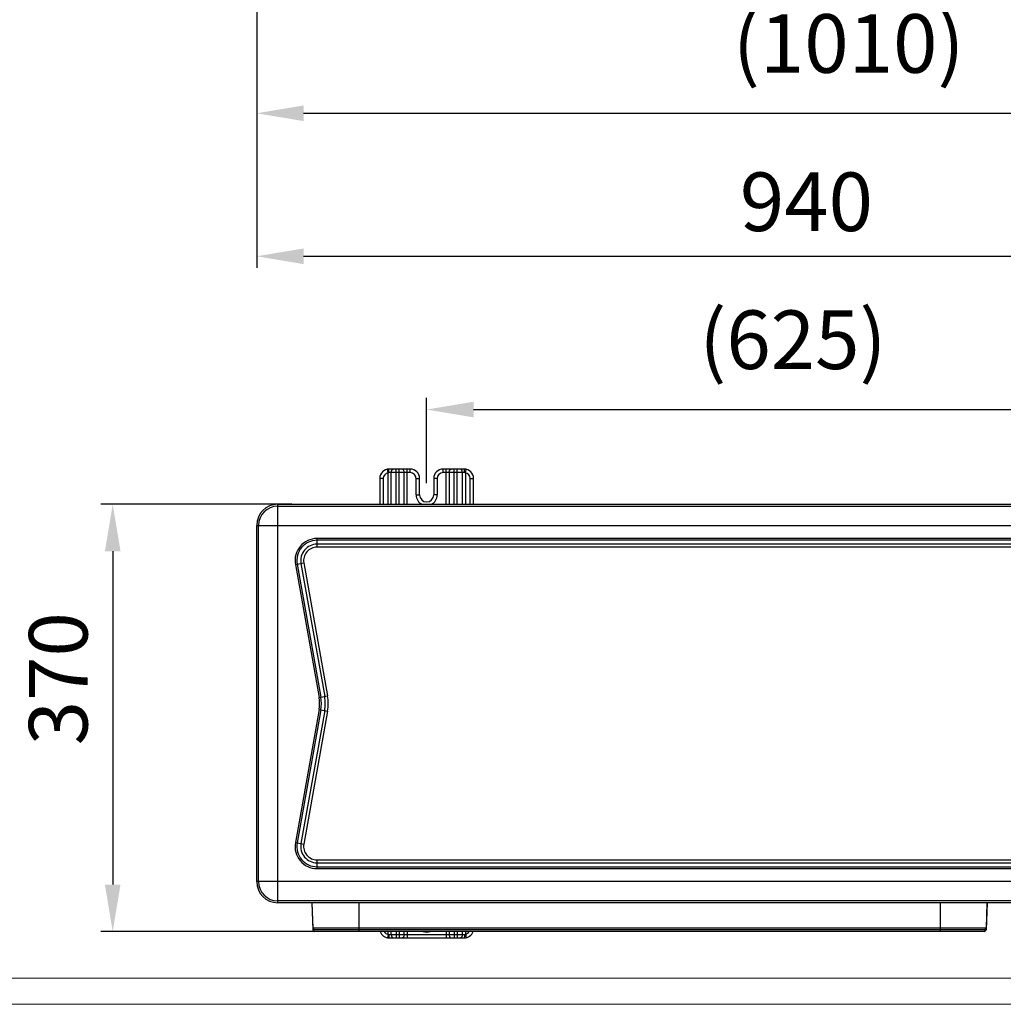
# Model space of a CAD drawing. Units: millimetres. Extents: x -36708 to 3890, y -11358 to 8889.
# Drawn here: x -35496 to -34656, y -10980 to -10139 of the extents above; entities that cross this region are included whole.
import ezdxf

# ---------------------------------------------------------------- set-up
doc = ezdxf.new("R2010")
doc.units = ezdxf.units.MM
doc.header["$LTSCALE"] = 46.255
doc.header["$PDMODE"] = 3
doc.header["$PDSIZE"] = 8
doc.layers.get('0').update_dxf_attribs({"linetype": 'CONTINUOUS'})
doc.layers.get('Defpoints').update_dxf_attribs({"linetype": 'CONTINUOUS'})
doc.layers.add('NO STAMPA', color=120, linetype='CONTINUOUS', lineweight=0, plot=False)
doc.dimstyles.new('AM_GB', dxfattribs={"dimscale": 10, "dimtxt": 3.5, "dimasz": 2.5, "dimexe": 1, "dimexo": 1, "dimgap": 1.5, "dimtad": 1, "dimdsep": 46, "dimtxsty": 'Standard', "dimcen": 0, "dimclrd": 256, "dimclre": 256, "dimclrt": 2, "dimadec": 0, "dimazin": 2, "dimtp": 0.1, "dimtm": 0.1, "dimtfac": 0.71, "dimtmove": 0, "dimatfit": 3, "dimfxl": 1, "dimtzin": 0, "dimlwd": -1, "dimlwe": -1, "dimarcsym": 0})

# ---------------------------------------------------------------- blocks, each defined once
blk = doc.blocks.new('*D34')
at = {"transparency": 16777216}
for p, q in [((-34348.66, -10096.89), (-34348.66, -10351.3)), ((-35293.41, -10101.92), (-35293.41, -10351.3)), ((-35253.41, -10341.3), (-34388.66, -10341.3))]:
    blk.add_line(p, q, dxfattribs=at)
for points in [[(-35253.41, -10334.63), (-35253.41, -10347.97), (-35293.41, -10341.3)], [(-34388.66, -10334.63), (-34388.66, -10347.97), (-34348.66, -10341.3)]]:
    blk.add_solid(points, dxfattribs=at)
at = {"layer": 'Defpoints', "color": 0, "transparency": 16777216}
for p in [(-34348.66, -10086.89), (-35293.41, -10091.92), (-34348.66, -10341.3)]:
    blk.add_point(p, dxfattribs=at)
at = {"transparency": 16777216, "insert": (-34824.4, -10301.3), "char_height": 50, "attachment_point": 5}
blk.add_mtext('940', dxfattribs=at)
blk = doc.blocks.new('*D35')
at = {"transparency": 16777216}
for p, q in [((-35148.41, -10534.94), (-35148.41, -10462.1)), ((-34523.41, -10534.94), (-34523.41, -10462.1)), ((-35108.41, -10472.1), (-34563.41, -10472.1))]:
    blk.add_line(p, q, dxfattribs=at)
for points in [[(-35108.41, -10465.44), (-35108.41, -10478.77), (-35148.41, -10472.1)], [(-34563.41, -10465.44), (-34563.41, -10478.77), (-34523.41, -10472.1)]]:
    blk.add_solid(points, dxfattribs=at)
at = {"layer": 'Defpoints', "color": 0, "transparency": 16777216}
for p in [(-34523.41, -10472.1), (-35148.41, -10544.94), (-34523.41, -10544.94)]:
    blk.add_point(p, dxfattribs=at)
at = {"transparency": 16777216, "insert": (-34835.91, -10419.01), "char_height": 50, "attachment_point": 5}
blk.add_mtext('(625)', dxfattribs=at)
blk = doc.blocks.new('*D36')
at = {"transparency": 16777216}
for p, q in [((-35263.46, -10552.94), (-35426.25, -10552.94)), ((-35416.25, -10592.94), (-35416.25, -10877.44)), ((-35216.31, -10917.44), (-35426.25, -10917.44))]:
    blk.add_line(p, q, dxfattribs=at)
for points in [[(-35422.92, -10592.94), (-35409.59, -10592.94), (-35416.25, -10552.94)], [(-35422.92, -10877.44), (-35409.59, -10877.44), (-35416.25, -10917.44)]]:
    blk.add_solid(points, dxfattribs=at)
at = {"layer": 'Defpoints', "color": 0, "transparency": 16777216}
for p in [(-35253.46, -10552.94), (-35416.25, -10917.44), (-35206.31, -10917.44)]:
    blk.add_point(p, dxfattribs=at)
at = {"transparency": 16777216, "insert": (-35456.25, -10701.8), "char_height": 50, "attachment_point": 5, "rotation": 90}
blk.add_mtext('370', dxfattribs=at)
blk = doc.blocks.new('*D82')
at = {"transparency": 16777216}
for p, q in [((-34283.31, -10046.6), (-34283.31, -10229.3)), ((-35293.41, -10111.92), (-35293.41, -10229.3)), ((-35253.41, -10219.3), (-34323.31, -10219.3))]:
    blk.add_line(p, q, dxfattribs=at)
for points in [[(-35253.41, -10212.64), (-35253.41, -10225.97), (-35293.41, -10219.3)], [(-34323.31, -10212.64), (-34323.31, -10225.97), (-34283.31, -10219.3)]]:
    blk.add_solid(points, dxfattribs=at)
at = {"layer": 'Defpoints', "color": 0, "transparency": 16777216}
for p in [(-34283.31, -10036.6), (-35293.41, -10101.92), (-34283.31, -10219.3)]:
    blk.add_point(p, dxfattribs=at)
at = {"transparency": 16777216, "insert": (-34788.36, -10166.21), "char_height": 50, "attachment_point": 5}
blk.add_mtext('(1010)', dxfattribs=at)

msp = doc.modelspace()

# ---------------------------------------------------------------- linework, layer by layer
at = {"color": 7, "linetype": 'Continuous'}
for p, q in [((-35181.44, -10524.524), (-35181.677, -10523.042)), ((-35181.203, -10526.005), (-35181.44, -10524.524)), ((-35181.203, -10552.942), (-35181.203, -10526.005)), ((-35162.413, -10525.942), (-35180.71, -10525.942)), ((-35162.413, -10522.942), (-35180.413, -10522.942)), ((-35178.539, -10552.942), (-35178.539, -10525.942)), ((-35174.275, -10552.942), (-35174.275, -10522.942)), ((-35171.896, -10552.942), (-35171.896, -10522.942)), ((-35167.633, -10552.942), (-35167.633, -10525.942)), ((-35164.968, -10552.942), (-35164.968, -10522.942)), ((-35162.413, -10525.942), (-35162.413, -10522.942)), ((-35134.413, -10525.942), (-35134.413, -10522.942)), ((-35116.413, -10522.942), (-35134.413, -10522.942)), ((-35116.005, -10525.942), (-35134.413, -10525.942)), ((-35131.859, -10552.942), (-35131.859, -10522.942)), ((-35129.194, -10525.942), (-35129.194, -10552.942)), ((-35124.931, -10552.942), (-35124.931, -10522.942)), ((-35122.251, -10552.942), (-35122.251, -10522.942)), ((-35117.988, -10525.942), (-35117.988, -10552.942)), ((-35115.323, -10526.062), (-35114.996, -10524.598)), ((-35115.323, -10526.062), (-35115.323, -10552.942)), ((-35114.996, -10524.598), (-35114.669, -10523.134)), ((-35188.413, -10530.942), (-35188.413, -10552.942)), ((-35185.413, -10530.942), (-35188.413, -10530.942)), ((-35185.413, -10530.942), (-35185.413, -10552.942)), ((-35157.413, -10544.942), (-35157.413, -10530.942)), ((-35157.413, -10530.942), (-35154.413, -10530.942)), ((-35154.413, -10544.942), (-35154.413, -10530.942)), ((-35142.413, -10530.942), (-35142.413, -10544.942)), ((-35139.413, -10530.942), (-35142.413, -10530.942)), ((-35139.413, -10530.942), (-35139.413, -10544.942)), ((-35111.413, -10552.942), (-35111.413, -10530.942)), ((-35111.413, -10530.942), (-35108.413, -10530.942)), ((-35108.413, -10552.942), (-35108.413, -10530.942)), ((-35157.413, -10544.942), (-35154.413, -10544.942)), ((-35139.413, -10544.942), (-35142.413, -10544.942)), ((-35275.413, -10892.942), (-35275.413, -10552.942)), ((-35275.413, -10552.942), (-34371.413, -10552.942)), ((-35275.413, -10554.531), (-34371.413, -10554.531)), ((-35293.413, -10874.942), (-35293.413, -10570.942)), ((-35293.413, -10570.942), (-34353.413, -10570.942)), ((-35291.824, -10874.942), (-35291.824, -10570.942)), ((-35241.914, -10589.478), (-35241.914, -10582.138)), ((-34407.301, -10582.138), (-35241.914, -10582.138)), ((-34407.301, -10583.638), (-35241.914, -10583.638)), ((-34407.301, -10586.978), (-35241.914, -10586.978)), ((-34407.301, -10589.478), (-35241.914, -10589.478)), ((-35260.425, -10604.247), (-35253.2, -10602.957)), ((-35260.425, -10604.247), (-35240.147, -10717.81)), ((-35258.949, -10603.984), (-35238.67, -10717.546)), ((-35255.661, -10603.397), (-35235.382, -10716.959)), ((-35253.2, -10602.957), (-35232.921, -10716.519)), ((-35240.147, -10717.81), (-35232.921, -10716.519)), ((-35240.147, -10728.074), (-35260.425, -10841.636)), ((-35238.67, -10728.338), (-35258.949, -10841.9)), ((-35235.382, -10728.925), (-35255.661, -10842.487)), ((-35240.147, -10728.074), (-35232.921, -10729.365)), ((-35232.921, -10729.365), (-35253.2, -10842.927)), ((-35260.425, -10841.636), (-35253.2, -10842.927)), ((-35241.914, -10863.746), (-35241.914, -10856.406)), ((-35241.914, -10856.406), (-34407.301, -10856.406)), ((-35241.914, -10858.906), (-34407.301, -10858.906)), ((-35241.914, -10862.246), (-34407.301, -10862.246)), ((-35241.914, -10863.746), (-34407.301, -10863.746)), ((-34353.413, -10874.942), (-35293.413, -10874.942)), ((-34371.413, -10891.353), (-35275.413, -10891.353)), ((-34371.413, -10892.942), (-35275.413, -10892.942)), ((-35246.296, -10892.942), (-35245.491, -10915.994)), ((-35246.244, -10892.942), (-35245.491, -10914.494)), ((-35206.313, -10892.942), (-35206.313, -10917.442)), ((-34710.313, -10892.942), (-34710.313, -10917.442)), ((-34670.383, -10892.942), (-34671.136, -10914.494)), ((-34670.331, -10892.942), (-34671.136, -10915.994)), ((-34671.136, -10914.494), (-35245.491, -10914.494)), ((-34987.971, -10915.994), (-35245.491, -10915.994)), ((-34672.635, -10915.942), (-35243.992, -10915.942)), ((-34672.635, -10917.442), (-35243.992, -10917.442)), ((-35181.44, -10921.36), (-35181.677, -10922.842)), ((-35181.203, -10919.879), (-35181.44, -10921.36)), ((-35181.203, -10919.879), (-35181.203, -10917.442)), ((-35180.71, -10919.942), (-35116.005, -10919.942)), ((-35178.539, -10919.942), (-35178.539, -10917.442)), ((-35174.275, -10917.442), (-35174.275, -10922.942)), ((-35171.896, -10917.442), (-35171.896, -10922.942)), ((-35167.633, -10919.942), (-35167.633, -10917.442)), ((-35164.968, -10917.442), (-35164.968, -10922.942)), ((-35131.859, -10917.442), (-35131.859, -10922.942)), ((-35129.194, -10917.442), (-35129.194, -10919.942)), ((-35124.931, -10917.442), (-35124.931, -10922.942)), ((-35122.251, -10917.442), (-35122.251, -10922.942)), ((-35117.988, -10917.442), (-35117.988, -10919.942)), ((-35115.323, -10917.442), (-35115.323, -10919.822)), ((-35115.323, -10919.822), (-35114.669, -10922.749)), ((-34671.136, -10915.994), (-34928.656, -10915.994)), ((-35180.413, -10922.942), (-35116.413, -10922.942))]:
    msp.add_line(p, q, dxfattribs=at)
at = {"linetype": 'Continuous', "lineweight": 0, "transparency": 33554687}
msp.add_line((-36686.097, -10957.265), (-33111.917, -10957.265), dxfattribs=at)
at = {"color": 7, "linetype": 'Continuous'}
for centre, radius, start, end in [((-35180.413, -10530.942), 8, 90, 180), ((-35180.413, -10530.942), 5, 99.088148, 180), ((-35162.413, -10530.942), 8, 0, 90), ((-35162.413, -10530.942), 5, 0, 90), ((-35134.413, -10530.942), 8, 90, 180), ((-35134.413, -10530.942), 5, 90, 180), ((-35116.413, -10530.942), 8, 0, 90), ((-35116.413, -10530.942), 5, 0, 77.406151), ((-35148.413, -10544.942), 9, 180, 244.136832), ((-35148.413, -10544.942), 6, 180, 0), ((-35148.413, -10544.942), 9, 295.863308, 0), ((-35275.413, -10570.942), 18, 90, 180), ((-35275.413, -10570.942), 16.411, 90, 180), ((-35241.914, -10600.942), 18.804, 90, 190.124672), ((-35241.914, -10600.942), 17.304, 90, 190.124672), ((-35241.914, -10600.942), 13.964, 90, 190.124672), ((-35241.914, -10600.942), 11.464, 90, 190.124672), ((-35268.888, -10722.942), 29.196, 349.875328, 10.124672), ((-35268.888, -10722.942), 30.696, 349.875328, 10.124672), ((-35268.888, -10722.942), 34.036, 349.875328, 10.124672), ((-35268.888, -10722.942), 36.536, 349.875328, 10.124672), ((-35241.914, -10844.942), 18.804, 169.875328, 270), ((-35241.914, -10844.942), 17.304, 169.875328, 270), ((-35241.914, -10844.942), 13.964, 169.875328, 270), ((-35241.914, -10844.942), 11.464, 169.875328, 270), ((-35275.413, -10874.942), 18, 180, 270), ((-35275.413, -10874.942), 16.411, 180, 270), ((-35243.992, -10914.442), 1.5, 182, 270), ((-35243.992, -10915.942), 1.5, 182, 270), ((-35180.413, -10914.942), 8, 198.282358, 270), ((-35180.413, -10914.942), 5, 210.51659, 260.911852), ((-35148.413, -10908.942), 9, 251.15652, 288.844067), ((-35116.413, -10914.942), 8, 270, 341.75007), ((-35116.413, -10914.942), 5, 282.593849, 329.541597), ((-34672.635, -10914.442), 1.5, 270, 358), ((-34672.635, -10915.942), 1.5, 270, 358)]:
    msp.add_arc(centre, radius, start, end, dxfattribs=at)
for points in [[(-35180.71, -10525.942), (-35180.876, -10525.942), (-35181.043, -10525.964), (-35181.203, -10526.005)], [(-35115.323, -10526.062), (-35115.541, -10525.985), (-35115.774, -10525.942), (-35116.005, -10525.942)], [(-35181.203, -10919.879), (-35181.043, -10919.92), (-35180.876, -10919.942), (-35180.71, -10919.942)], [(-35116.005, -10919.942), (-35115.774, -10919.942), (-35115.541, -10919.899), (-35115.323, -10919.822)]]:
    msp.add_open_spline(points, degree=3, dxfattribs=at)
for points, knots in [([(-35180.71, -10525.942), (-35180.71, -10525.813), (-35180.706, -10525.315), (-35180.691, -10524.816), (-35180.67, -10524.448)], [0, 0, 0, 0, 0.2589996, 1, 1, 1, 1]), ([(-35180.67, -10524.448), (-35180.659, -10524.24), (-35180.633, -10523.878), (-35180.575, -10523.387), (-35180.519, -10523.127), (-35180.456, -10522.942), (-35180.413, -10522.942)], [0, 0, 0, 0, 0.4048785, 0.7169954, 0.9167499, 1, 1, 1, 1]), ([(-35178.539, -10525.942), (-35178.539, -10525.809), (-35178.52, -10525.294), (-35178.431, -10524.78), (-35178.316, -10524.415)], [0, 0, 0, 0, 0.2575354, 1, 1, 1, 1]), ([(-35178.316, -10524.415), (-35178.292, -10524.34), (-35178.196, -10524.062), (-35178.067, -10523.795), (-35177.949, -10523.615)], [0, 0, 0, 0, 0.2668176, 1, 1, 1, 1]), ([(-35177.949, -10523.615), (-35177.823, -10523.423), (-35177.546, -10523.095), (-35177.127, -10522.942), (-35176.94, -10522.942)], [0, 0, 0, 0, 0.5503718, 1, 1, 1, 1]), ([(-35168.223, -10523.615), (-35168.348, -10523.423), (-35168.626, -10523.095), (-35169.044, -10522.942), (-35169.231, -10522.942)], [0, 0, 0, 0, 0.5503717, 1, 1, 1, 1]), ([(-35167.855, -10524.415), (-35167.879, -10524.34), (-35167.975, -10524.062), (-35168.104, -10523.795), (-35168.223, -10523.615)], [0, 0, 0, 0, 0.2668177, 1, 1, 1, 1]), ([(-35167.633, -10525.942), (-35167.633, -10525.809), (-35167.651, -10525.294), (-35167.74, -10524.78), (-35167.855, -10524.415)], [0, 0, 0, 0, 0.2575354, 1, 1, 1, 1]), ([(-35129.194, -10525.942), (-35129.194, -10525.809), (-35129.176, -10525.294), (-35129.087, -10524.78), (-35128.972, -10524.415)], [0, 0, 0, 0, 0.2575354, 1, 1, 1, 1]), ([(-35128.972, -10524.415), (-35128.948, -10524.34), (-35128.852, -10524.062), (-35128.723, -10523.795), (-35128.604, -10523.615)], [0, 0, 0, 0, 0.2668176, 1, 1, 1, 1]), ([(-35128.604, -10523.615), (-35128.479, -10523.423), (-35128.201, -10523.095), (-35127.783, -10522.942), (-35127.596, -10522.942)], [0, 0, 0, 0, 0.5503718, 1, 1, 1, 1]), ([(-35118.578, -10523.615), (-35118.704, -10523.423), (-35118.981, -10523.095), (-35119.399, -10522.942), (-35119.587, -10522.942)], [0, 0, 0, 0, 0.5503717, 1, 1, 1, 1]), ([(-35118.211, -10524.415), (-35118.234, -10524.34), (-35118.331, -10524.062), (-35118.46, -10523.795), (-35118.578, -10523.615)], [0, 0, 0, 0, 0.2668177, 1, 1, 1, 1]), ([(-35117.988, -10525.942), (-35117.988, -10525.809), (-35118.007, -10525.294), (-35118.096, -10524.78), (-35118.211, -10524.415)], [0, 0, 0, 0, 0.2575354, 1, 1, 1, 1]), ([(-35116.059, -10524.453), (-35116.075, -10524.244), (-35116.109, -10523.877), (-35116.193, -10523.392), (-35116.265, -10523.11), (-35116.364, -10522.942), (-35116.413, -10522.942)], [0, 0, 0, 0, 0.3976942, 0.705801, 0.9063105, 1, 1, 1, 1]), ([(-35116.005, -10525.942), (-35116.005, -10525.813), (-35116.009, -10525.317), (-35116.03, -10524.82), (-35116.059, -10524.453)], [0, 0, 0, 0, 0.2588211, 1, 1, 1, 1]), ([(-35180.71, -10919.942), (-35180.71, -10920.071), (-35180.706, -10920.569), (-35180.691, -10921.067), (-35180.67, -10921.436)], [0, 0, 0, 0, 0.2590001, 1, 1, 1, 1]), ([(-35180.67, -10921.436), (-35180.659, -10921.644), (-35180.633, -10922.006), (-35180.575, -10922.497), (-35180.519, -10922.757), (-35180.456, -10922.942), (-35180.413, -10922.942)], [0, 0, 0, 0, 0.4048762, 0.7169921, 0.9167469, 1, 1, 1, 1]), ([(-35178.539, -10919.942), (-35178.539, -10920.075), (-35178.52, -10920.59), (-35178.431, -10921.104), (-35178.316, -10921.469)], [0, 0, 0, 0, 0.2575354, 1, 1, 1, 1]), ([(-35178.316, -10921.469), (-35178.292, -10921.544), (-35178.196, -10921.821), (-35178.067, -10922.089), (-35177.949, -10922.269)], [0, 0, 0, 0, 0.2668177, 1, 1, 1, 1]), ([(-35167.855, -10921.469), (-35167.879, -10921.544), (-35167.975, -10921.821), (-35168.104, -10922.089), (-35168.223, -10922.269)], [0, 0, 0, 0, 0.2668176, 1, 1, 1, 1]), ([(-35167.633, -10919.942), (-35167.633, -10920.075), (-35167.651, -10920.59), (-35167.74, -10921.104), (-35167.855, -10921.469)], [0, 0, 0, 0, 0.2575354, 1, 1, 1, 1]), ([(-35129.194, -10919.942), (-35129.194, -10920.075), (-35129.176, -10920.59), (-35129.087, -10921.104), (-35128.972, -10921.469)], [0, 0, 0, 0, 0.2575354, 1, 1, 1, 1]), ([(-35128.972, -10921.469), (-35128.948, -10921.544), (-35128.852, -10921.821), (-35128.723, -10922.089), (-35128.604, -10922.269)], [0, 0, 0, 0, 0.2668177, 1, 1, 1, 1]), ([(-35118.211, -10921.469), (-35118.234, -10921.544), (-35118.331, -10921.821), (-35118.46, -10922.089), (-35118.578, -10922.269)], [0, 0, 0, 0, 0.2668176, 1, 1, 1, 1]), ([(-35117.988, -10919.942), (-35117.988, -10920.075), (-35118.007, -10920.59), (-35118.096, -10921.104), (-35118.211, -10921.469)], [0, 0, 0, 0, 0.2575354, 1, 1, 1, 1]), ([(-35116.059, -10921.431), (-35116.075, -10921.64), (-35116.109, -10922.007), (-35116.193, -10922.491), (-35116.265, -10922.774), (-35116.364, -10922.942), (-35116.413, -10922.942)], [0, 0, 0, 0, 0.3976968, 0.7058051, 0.9063146, 1, 1, 1, 1]), ([(-35116.005, -10919.942), (-35116.005, -10920.07), (-35116.009, -10920.567), (-35116.03, -10921.064), (-35116.059, -10921.431)], [0, 0, 0, 0, 0.2588203, 1, 1, 1, 1]), ([(-35177.949, -10922.269), (-35177.823, -10922.461), (-35177.546, -10922.788), (-35177.127, -10922.942), (-35176.94, -10922.942)], [0, 0, 0, 0, 0.5503717, 1, 1, 1, 1]), ([(-35168.223, -10922.269), (-35168.348, -10922.461), (-35168.626, -10922.788), (-35169.044, -10922.942), (-35169.231, -10922.942)], [0, 0, 0, 0, 0.5503718, 1, 1, 1, 1]), ([(-35128.604, -10922.269), (-35128.479, -10922.461), (-35128.201, -10922.788), (-35127.783, -10922.942), (-35127.596, -10922.942)], [0, 0, 0, 0, 0.5503717, 1, 1, 1, 1]), ([(-35118.578, -10922.269), (-35118.704, -10922.461), (-35118.981, -10922.788), (-35119.399, -10922.942), (-35119.587, -10922.942)], [0, 0, 0, 0, 0.5503718, 1, 1, 1, 1])]:
    msp.add_open_spline(points, degree=3, knots=knots, dxfattribs=at)
at = {"layer": 'NO STAMPA', "linetype": 'Continuous', "lineweight": 0, "transparency": 33554687}
msp.add_line((-36708.431, -10979.598), (-33089.584, -10979.598), dxfattribs=at)

# ---------------------------------------------------------------- dimensions: what is measured, and where the dimension line sits
at = {"color": 7}
for base, p1, p2, text, picture, middle in [((-34283.313, -10219.304), (-35293.413, -10101.92), (-34283.313, -10036.602), '(1010)', '*D82', (-34788.363, -10219.304)), ((-34348.664, -10341.299), (-35293.413, -10091.92), (-34348.664, -10086.89), '940', '*D34', (-34824.395, -10341.299))]:
    dim = msp.add_linear_dim(base=base, p1=p1, p2=p2, text=text, dimstyle='AM_GB', override={"dimtxt": 5, "dimasz": 4, "dimclrt": 256}, dxfattribs=at)
    dim.commit()
    dim.dimension.update_dxf_attribs({"geometry": picture, "text_midpoint": middle, "dimtype": 160})
dim = msp.add_linear_dim(base=(-34523.413, -10472.103), p1=(-35148.413, -10544.942), p2=(-34523.413, -10544.942), text='(625)', dimstyle='AM_GB', override={"dimtxt": 5, "dimasz": 4, "dimclrt": 256}, dxfattribs=at)
dim.commit()
dim.dimension.update_dxf_attribs({"geometry": '*D35', "text_midpoint": (-34835.913, -10419.008)})
dim = msp.add_linear_dim(base=(-35416.253, -10917.442), p1=(-35253.462, -10552.942), p2=(-35206.313, -10917.442), angle=90, text='370', dimstyle='AM_GB', override={"dimtxt": 5, "dimasz": 4, "dimclrt": 256}, dxfattribs=at)
dim.commit()
dim.dimension.update_dxf_attribs({"geometry": '*D36', "text_midpoint": (-35416.253, -10701.797), "dimtype": 160})

doc.saveas('drawing.dxf')
